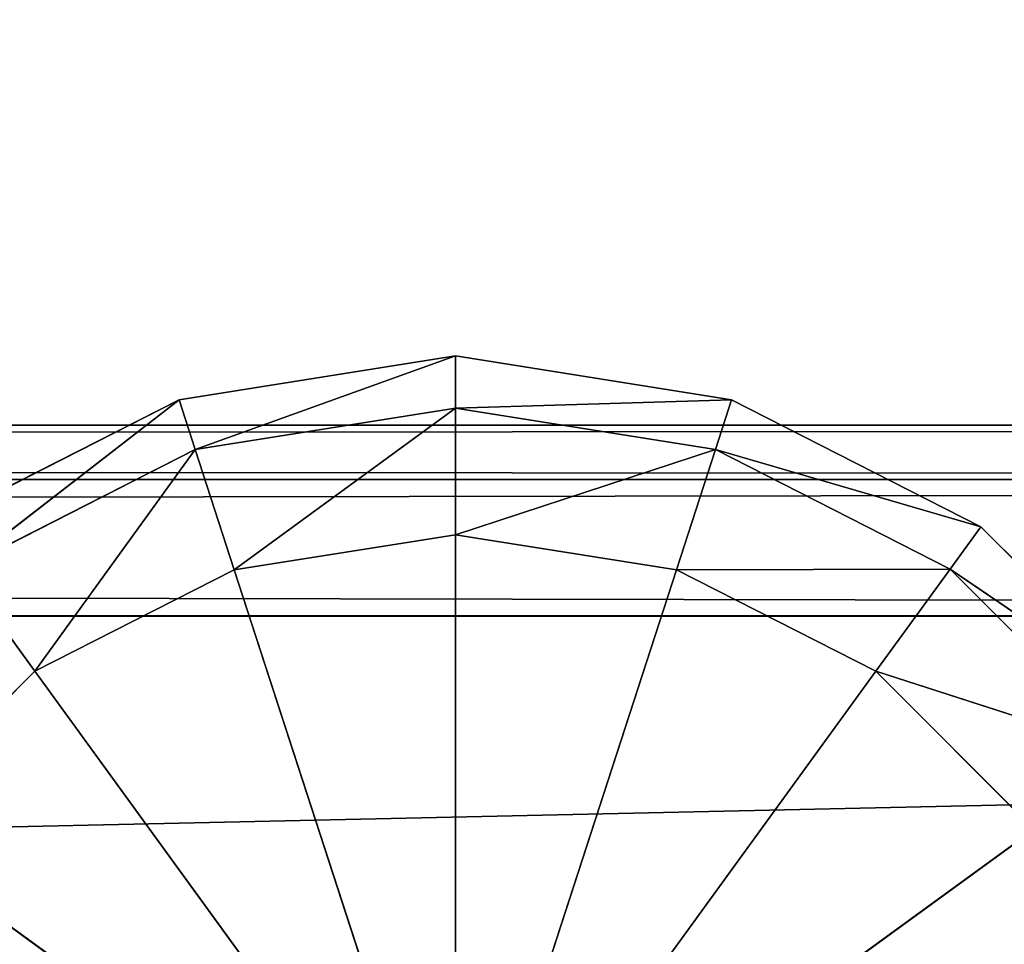
# Model space of a CAD drawing. Extents: x -0.52 to 0.66, y -0.43 to 0.54.
# Drawn here: x 0.3 to 0.31, y -0.41 to -0.4 of the extents above; entities that cross this region are included whole.
import ezdxf

# ---------------------------------------------------------------- set-up
doc = ezdxf.new("R2010")
doc.units = 0
doc.header["$LTSCALE"] = 0.0254
doc.layers.get('0').update_dxf_attribs({"color": 13, "linetype": 'CONTINUOUS'})

# ---------------------------------------------------------------- blocks, each defined once
blk = doc.blocks.new('CS5133_P_P')
at = {"color": 252}
mesh = blk.add_polyface(dxfattribs=at)
corners = [(0.465283, -0.463808, 1.389092), (-0.466788, 0.466218, 1.389092), (-0.468149, -0.463808, 1.389092)]
mesh.append_faces([[corners[k] for k in face] for face in [(0, 1, 2)]], dxfattribs={"color": 252})
mesh = blk.add_polyface(dxfattribs=at)
corners = [(0.465283, -0.463808, 1.378078), (-0.468149, -0.463808, 1.378078), (0.465283, 0.466218, 1.378078)]
mesh.append_faces([[corners[k] for k in face] for face in [(0, 1, 2)]], dxfattribs={"color": 252})
mesh = blk.add_polyface(dxfattribs=at)
corners = [(0.465283, 0.466218, 1.378078), (-0.468149, -0.463808, 1.378078), (-0.466788, 0.466218, 1.378078)]
mesh.append_faces([[corners[k] for k in face] for face in [(0, 1, 2)]], dxfattribs={"color": 252})
mesh = blk.add_polyface(dxfattribs=at)
corners = [(0.465283, 0.466218, 1.389092), (-0.466788, 0.466218, 1.389092), (0.465283, -0.463808, 1.389092)]
mesh.append_faces([[corners[k] for k in face] for face in [(0, 1, 2)]], dxfattribs={"color": 252})
blk = doc.blocks.new('CS5133_P_S')
at = {"color": 0}
for p, q in [((0.342315, -0.456131, 1.358772), (0.338851, -0.45668, 1.358772)), ((0.342315, -0.456131, 1.358772), (0.338851, -0.45668, 1.358772)), ((0.342315, -0.456131, 1.358772), (0.338851, -0.45668, 0.694596)), ((0.342315, -0.456131, 0.694596), (0.338851, -0.45668, 0.694596)), ((0.342315, -0.456131, 1.358772), (0.338851, -0.45668, 0.694596)), ((0.338851, -0.45668, 0.026298), (0.342315, -0.456131, 0.026298)), ((0.338851, -0.45668, 0.026298), (0.342315, -0.456131, 0.026298)), ((0.338851, -0.45668, 0.694596), (0.342315, -0.456131, 0.026298)), ((0.338851, -0.45668, 0.694596), (0.342315, -0.456131, 0.026298)), ((0.342315, -0.456131, 0.694596), (0.338851, -0.45668, 0.694596)), ((0.339054, -0.457304, 1.360337), (0.342315, -0.456131, 1.358772)), ((0.339054, -0.457304, 1.360337), (0.342315, -0.456131, 1.358772)), ((0.342315, -0.456131, 0.026298), (0.339054, -0.457304, 0.024732)), ((0.342315, -0.456131, 0.026298), (0.339054, -0.457304, 0.024732)), ((0.345779, -0.45668, 1.358772), (0.342315, -0.456131, 1.358772)), ((0.342315, -0.456131, 1.358772), (0.342315, -0.456788, 1.360337)), ((0.342315, -0.456131, 1.358772), (0.342315, -0.456788, 1.360337)), ((0.342315, -0.456131, 1.358772), (0.342315, -0.456131, 0.694596)), ((0.342315, -0.456131, 1.358772), (0.342315, -0.456131, 0.694596)), ((0.345779, -0.45668, 1.358772), (0.342315, -0.456131, 1.358772)), ((0.345779, -0.45668, 1.358772), (0.342315, -0.456131, 0.694596)), ((0.345779, -0.45668, 0.694596), (0.342315, -0.456131, 0.694596)), ((0.345779, -0.45668, 1.358772), (0.342315, -0.456131, 0.694596)), ((0.342315, -0.456788, 0.024732), (0.342315, -0.456131, 0.026298)), ((0.342315, -0.456131, 0.026298), (0.345779, -0.45668, 0.026298)), ((0.342315, -0.456788, 0.024732), (0.342315, -0.456131, 0.026298)), ((0.342315, -0.456131, 0.694596), (0.342315, -0.456131, 0.026298)), ((0.342315, -0.456131, 0.026298), (0.345779, -0.45668, 0.026298)), ((0.342315, -0.456131, 0.694596), (0.342315, -0.456131, 0.026298)), ((0.342315, -0.456131, 0.694596), (0.345779, -0.45668, 0.026298)), ((0.342315, -0.456131, 0.694596), (0.345779, -0.45668, 0.026298)), ((0.345779, -0.45668, 0.694596), (0.342315, -0.456131, 0.694596)), ((0.338851, -0.45668, 1.358772), (0.335726, -0.458272, 1.358772)), ((0.338851, -0.45668, 1.358772), (0.335726, -0.458272, 1.358772)), ((0.338851, -0.45668, 1.358772), (0.335726, -0.458272, 0.694596)), ((0.338851, -0.45668, 0.694596), (0.335726, -0.458272, 0.694596)), ((0.338851, -0.45668, 1.358772), (0.335726, -0.458272, 0.694596)), ((0.335726, -0.458272, 0.026298), (0.338851, -0.45668, 0.026298)), ((0.335726, -0.458272, 0.026298), (0.338851, -0.45668, 0.026298)), ((0.335726, -0.458272, 0.694596), (0.338851, -0.45668, 0.026298)), ((0.335726, -0.458272, 0.694596), (0.338851, -0.45668, 0.026298)), ((0.338851, -0.45668, 0.694596), (0.335726, -0.458272, 0.694596)), ((0.336112, -0.458803, 1.360337), (0.338851, -0.45668, 1.358772)), ((0.336112, -0.458803, 1.360337), (0.338851, -0.45668, 1.358772)), ((0.338851, -0.45668, 0.026298), (0.336112, -0.458803, 0.024732)), ((0.338851, -0.45668, 0.026298), (0.336112, -0.458803, 0.024732)), ((0.338851, -0.45668, 1.358772), (0.339054, -0.457304, 1.360337)), ((0.338851, -0.45668, 1.358772), (0.339054, -0.457304, 1.360337)), ((0.338851, -0.45668, 1.358772), (0.338851, -0.45668, 0.694596)), ((0.338851, -0.45668, 1.358772), (0.338851, -0.45668, 0.694596)), ((0.339054, -0.457304, 0.024732), (0.338851, -0.45668, 0.026298)), ((0.339054, -0.457304, 0.024732), (0.338851, -0.45668, 0.026298)), ((0.338851, -0.45668, 0.694596), (0.338851, -0.45668, 0.026298)), ((0.338851, -0.45668, 0.694596), (0.338851, -0.45668, 0.026298)), ((0.342315, -0.456788, 1.360337), (0.345779, -0.45668, 1.358772)), ((0.342315, -0.456788, 1.360337), (0.345779, -0.45668, 1.358772)), ((0.345779, -0.45668, 0.026298), (0.342315, -0.456788, 0.024732)), ((0.345779, -0.45668, 0.026298), (0.342315, -0.456788, 0.024732)), ((0.345779, -0.45668, 1.358772), (0.345576, -0.457304, 1.360337)), ((0.345779, -0.45668, 1.358772), (0.345576, -0.457304, 1.360337)), ((0.345576, -0.457304, 0.024732), (0.345779, -0.45668, 0.026298)), ((0.345576, -0.457304, 0.024732), (0.345779, -0.45668, 0.026298)), ((0.348903, -0.458272, 1.358772), (0.345779, -0.45668, 1.358772)), ((0.345779, -0.45668, 1.358772), (0.345779, -0.45668, 0.694596)), ((0.345779, -0.45668, 1.358772), (0.345779, -0.45668, 0.694596)), ((0.348903, -0.458272, 1.358772), (0.345779, -0.45668, 1.358772)), ((0.348903, -0.458272, 1.358772), (0.345779, -0.45668, 0.694596)), ((0.348903, -0.458272, 0.694596), (0.345779, -0.45668, 0.694596)), ((0.348903, -0.458272, 1.358772), (0.345779, -0.45668, 0.694596)), ((0.345779, -0.45668, 0.026298), (0.348903, -0.458272, 0.026298)), ((0.345779, -0.45668, 0.694596), (0.345779, -0.45668, 0.026298)), ((0.345779, -0.45668, 0.026298), (0.348903, -0.458272, 0.026298)), ((0.345779, -0.45668, 0.694596), (0.345779, -0.45668, 0.026298)), ((0.345779, -0.45668, 0.694596), (0.348903, -0.458272, 0.026298)), ((0.345779, -0.45668, 0.694596), (0.348903, -0.458272, 0.026298)), ((0.348903, -0.458272, 0.694596), (0.345779, -0.45668, 0.694596)), ((0.342315, -0.456788, 1.360337), (0.339054, -0.457304, 1.360337)), ((0.342315, -0.456788, 1.360337), (0.339054, -0.457304, 1.360337)), ((0.339054, -0.457304, 0.024732), (0.342315, -0.456788, 0.024732)), ((0.339054, -0.457304, 0.024732), (0.342315, -0.456788, 0.024732)), ((0.339543, -0.458811, 1.360986), (0.342315, -0.456788, 1.360337)), ((0.339543, -0.458811, 1.360986), (0.342315, -0.456788, 1.360337)), ((0.342315, -0.456788, 0.024732), (0.339543, -0.458811, 0.024084)), ((0.342315, -0.456788, 0.024732), (0.339543, -0.458811, 0.024084)), ((0.345576, -0.457304, 1.360337), (0.342315, -0.456788, 1.360337)), ((0.342315, -0.456788, 1.360337), (0.342315, -0.458373, 1.360986)), ((0.345576, -0.457304, 1.360337), (0.342315, -0.456788, 1.360337)), ((0.342315, -0.456788, 1.360337), (0.342315, -0.458373, 1.360986)), ((0.342315, -0.458373, 0.024084), (0.342315, -0.456788, 0.024732)), ((0.342315, -0.456788, 0.024732), (0.345576, -0.457304, 0.024732)), ((0.342315, -0.456788, 0.024732), (0.345576, -0.457304, 0.024732)), ((0.342315, -0.458373, 0.024084), (0.342315, -0.456788, 0.024732)), ((0.45559, -0.456999, 0.022771), (-0.455961, -0.45768, 0.024509)), ((0.45559, -0.456999, 0.022771), (-0.455961, -0.45768, 0.024509)), ((0.45559, -0.456999, 0.022771), (-0.45559, -0.456999, 0.022771)), ((-0.45559, -0.456999, 0.002229), (0.45559, -0.456999, 0.002229)), ((0.455961, -0.45768, 0.000491), (-0.45559, -0.456999, 0.002229)), ((0.455961, -0.45768, 0.000491), (-0.45559, -0.456999, 0.002229)), ((0.45559, -0.456999, 0.022771), (-0.45559, -0.456999, 0.022771)), ((0.45559, -0.456999, 0.002229), (-0.45559, -0.456999, 0.022771)), ((0.45559, -0.456999, 0.002229), (-0.45559, -0.456999, 0.022771)), ((-0.45559, -0.456999, 0.002229), (0.45559, -0.456999, 0.002229)), ((0.339054, -0.457304, 1.360337), (0.336112, -0.458803, 1.360337)), ((0.339054, -0.457304, 1.360337), (0.336112, -0.458803, 1.360337)), ((0.336112, -0.458803, 0.024732), (0.339054, -0.457304, 0.024732)), ((0.336112, -0.458803, 0.024732), (0.339054, -0.457304, 0.024732)), ((0.337043, -0.460085, 1.360986), (0.339054, -0.457304, 1.360337)), ((0.337043, -0.460085, 1.360986), (0.339054, -0.457304, 1.360337)), ((0.339054, -0.457304, 0.024732), (0.337043, -0.460085, 0.024084)), ((0.339054, -0.457304, 0.024732), (0.337043, -0.460085, 0.024084)), ((0.339054, -0.457304, 1.360337), (0.339543, -0.458811, 1.360986)), ((0.339054, -0.457304, 1.360337), (0.339543, -0.458811, 1.360986)), ((0.339543, -0.458811, 0.024084), (0.339054, -0.457304, 0.024732)), ((0.339543, -0.458811, 0.024084), (0.339054, -0.457304, 0.024732)), ((0.342315, -0.458373, 1.360986), (0.345576, -0.457304, 1.360337)), ((0.342315, -0.458373, 1.360986), (0.345576, -0.457304, 1.360337)), ((0.345576, -0.457304, 0.024732), (0.342315, -0.458373, 0.024084)), ((0.345576, -0.457304, 0.024732), (0.342315, -0.458373, 0.024084)), ((0.345576, -0.457304, 1.360337), (0.345086, -0.458811, 1.360986)), ((0.345576, -0.457304, 1.360337), (0.345086, -0.458811, 1.360986)), ((0.345086, -0.458811, 0.024084), (0.345576, -0.457304, 0.024732)), ((0.345086, -0.458811, 0.024084), (0.345576, -0.457304, 0.024732)), ((0.348517, -0.458803, 1.360337), (0.345576, -0.457304, 1.360337)), ((0.345576, -0.457304, 1.360337), (0.348903, -0.458272, 1.358772)), ((0.345576, -0.457304, 1.360337), (0.348903, -0.458272, 1.358772)), ((0.348517, -0.458803, 1.360337), (0.345576, -0.457304, 1.360337)), ((0.345576, -0.457304, 0.024732), (0.348517, -0.458803, 0.024732)), ((0.348903, -0.458272, 0.026298), (0.345576, -0.457304, 0.024732)), ((0.345576, -0.457304, 0.024732), (0.348517, -0.458803, 0.024732)), ((0.348903, -0.458272, 0.026298), (0.345576, -0.457304, 0.024732)), ((0.455961, -0.45768, 0.024509), (-0.456327, -0.459391, 0.0252)), ((0.455961, -0.45768, 0.024509), (-0.456327, -0.459391, 0.0252)), ((-0.455961, -0.45768, 0.024509), (0.455961, -0.45768, 0.024509)), ((-0.455961, -0.45768, 0.024509), (0.455961, -0.45768, 0.024509)), ((-0.455961, -0.45768, 0.000491), (0.455961, -0.45768, 0.000491)), ((0.456327, -0.459392, -0.0002), (-0.455961, -0.45768, 0.000491)), ((0.456327, -0.459392, -0.0002), (-0.455961, -0.45768, 0.000491)), ((-0.455961, -0.45768, 0.000491), (0.455961, -0.45768, 0.000491)), ((0.342315, -0.458373, 1.360986), (0.339543, -0.458811, 1.360986)), ((0.342315, -0.458373, 1.360986), (0.339543, -0.458811, 1.360986)), ((0.339543, -0.458811, 0.024084), (0.342315, -0.458373, 0.024084)), ((0.339543, -0.458811, 0.024084), (0.342315, -0.458373, 0.024084)), ((0.345086, -0.458811, 1.360986), (0.342315, -0.458373, 1.360986)), ((0.342315, -0.458373, 1.360986), (0.342315, -0.46734, 1.360986)), ((0.342315, -0.458373, 1.360986), (0.342315, -0.46734, 1.360986)), ((0.345086, -0.458811, 1.360986), (0.342315, -0.458373, 1.360986)), ((0.342315, -0.46734, 0.024084), (0.342315, -0.458373, 0.024084)), ((0.342315, -0.458373, 0.024084), (0.345086, -0.458811, 0.024084)), ((0.342315, -0.46734, 0.024084), (0.342315, -0.458373, 0.024084)), ((0.342315, -0.458373, 0.024084), (0.345086, -0.458811, 0.024084)), ((0.348903, -0.458272, 1.358772), (0.348517, -0.458803, 1.360337)), ((0.348903, -0.458272, 1.358772), (0.348517, -0.458803, 1.360337)), ((0.348517, -0.458803, 0.024732), (0.348903, -0.458272, 0.026298)), ((0.348517, -0.458803, 0.024732), (0.348903, -0.458272, 0.026298)), ((0.351383, -0.460752, 1.358772), (0.348903, -0.458272, 1.358772)), ((0.348903, -0.458272, 1.358772), (0.348903, -0.458272, 0.694596)), ((0.348903, -0.458272, 1.358772), (0.348903, -0.458272, 0.694596)), ((0.351383, -0.460752, 1.358772), (0.348903, -0.458272, 1.358772)), ((0.351383, -0.460752, 1.358772), (0.348903, -0.458272, 0.694596)), ((0.351383, -0.460752, 0.694596), (0.348903, -0.458272, 0.694596)), ((0.351383, -0.460752, 1.358772), (0.348903, -0.458272, 0.694596)), ((0.348903, -0.458272, 0.026298), (0.351383, -0.460752, 0.026298)), ((0.348903, -0.458272, 0.694596), (0.348903, -0.458272, 0.026298)), ((0.348903, -0.458272, 0.026298), (0.351383, -0.460752, 0.026298)), ((0.348903, -0.458272, 0.694596), (0.348903, -0.458272, 0.026298)), ((0.348903, -0.458272, 0.694596), (0.351383, -0.460752, 0.026298)), ((0.348903, -0.458272, 0.694596), (0.351383, -0.460752, 0.026298)), ((0.351383, -0.460752, 0.694596), (0.348903, -0.458272, 0.694596)), ((0.336112, -0.458803, 1.360337), (0.337043, -0.460085, 1.360986)), ((0.336112, -0.458803, 1.360337), (0.337043, -0.460085, 1.360986)), ((0.337043, -0.460085, 0.024084), (0.336112, -0.458803, 0.024732)), ((0.337043, -0.460085, 0.024084), (0.336112, -0.458803, 0.024732)), ((0.339543, -0.458811, 1.360986), (0.337043, -0.460085, 1.360986)), ((0.339543, -0.458811, 1.360986), (0.337043, -0.460085, 1.360986)), ((0.337043, -0.460085, 0.024084), (0.339543, -0.458811, 0.024084)), ((0.337043, -0.460085, 0.024084), (0.339543, -0.458811, 0.024084)), ((0.339543, -0.458811, 1.360986), (0.342315, -0.46734, 1.360986)), ((0.339543, -0.458811, 1.360986), (0.342315, -0.46734, 1.360986)), ((0.342315, -0.46734, 0.024084), (0.339543, -0.458811, 0.024084)), ((0.342315, -0.46734, 0.024084), (0.339543, -0.458811, 0.024084)), ((0.345086, -0.458811, 1.360986), (0.342315, -0.46734, 1.360986)), ((0.345086, -0.458811, 1.360986), (0.342315, -0.46734, 1.360986)), ((0.342315, -0.46734, 0.024084), (0.345086, -0.458811, 0.024084)), ((0.342315, -0.46734, 0.024084), (0.345086, -0.458811, 0.024084)), ((0.345086, -0.458811, 1.360986), (0.348517, -0.458803, 1.360337)), ((0.345086, -0.458811, 1.360986), (0.348517, -0.458803, 1.360337)), ((0.348517, -0.458803, 0.024732), (0.345086, -0.458811, 0.024084)), ((0.348517, -0.458803, 0.024732), (0.345086, -0.458811, 0.024084)), ((0.347586, -0.460085, 1.360986), (0.345086, -0.458811, 1.360986)), ((0.347586, -0.460085, 1.360986), (0.345086, -0.458811, 1.360986)), ((0.345086, -0.458811, 0.024084), (0.347586, -0.460085, 0.024084)), ((0.345086, -0.458811, 0.024084), (0.347586, -0.460085, 0.024084)), ((0.348517, -0.458803, 1.360337), (0.347586, -0.460085, 1.360986)), ((0.348517, -0.458803, 1.360337), (0.347586, -0.460085, 1.360986)), ((0.347586, -0.460085, 0.024084), (0.348517, -0.458803, 0.024732)), ((0.347586, -0.460085, 0.024084), (0.348517, -0.458803, 0.024732)), ((0.350852, -0.461137, 1.360337), (0.348517, -0.458803, 1.360337)), ((0.348517, -0.458803, 1.360337), (0.351383, -0.460752, 1.358772)), ((0.348517, -0.458803, 1.360337), (0.351383, -0.460752, 1.358772)), ((0.350852, -0.461137, 1.360337), (0.348517, -0.458803, 1.360337)), ((0.348517, -0.458803, 0.024732), (0.350852, -0.461137, 0.024732)), ((0.351383, -0.460752, 0.026298), (0.348517, -0.458803, 0.024732)), ((0.348517, -0.458803, 0.024732), (0.350852, -0.461137, 0.024732)), ((0.351383, -0.460752, 0.026298), (0.348517, -0.458803, 0.024732)), ((-0.456327, -0.459391, 0.0252), (0.456327, -0.459391, 0.0252)), ((-0.456327, -0.459391, 0.0252), (0.456327, -0.459391, 0.0252)), ((0.456327, -0.459392, -0.0002), (-0.456327, -0.459392, -0.0002)), ((0.456327, -0.459392, -0.0002), (-0.456327, -0.459392, -0.0002)), ((0.456327, -0.459391, 0.0252), (-0.456269, -0.47957, 0.0252)), ((0.456327, -0.459391, 0.0252), (-0.456269, -0.47957, 0.0252)), ((0.337043, -0.460085, 1.360986), (0.33506, -0.462069, 1.360986)), ((0.337043, -0.460085, 1.360986), (0.33506, -0.462069, 1.360986)), ((0.33506, -0.462069, 0.024084), (0.337043, -0.460085, 0.024084)), ((0.33506, -0.462069, 0.024084), (0.337043, -0.460085, 0.024084)), ((0.337043, -0.460085, 1.360986), (0.342315, -0.46734, 1.360986)), ((0.337043, -0.460085, 1.360986), (0.342315, -0.46734, 1.360986)), ((0.342315, -0.46734, 0.024084), (0.337043, -0.460085, 0.024084)), ((0.342315, -0.46734, 0.024084), (0.337043, -0.460085, 0.024084)), ((0.347586, -0.460085, 1.360986), (0.342315, -0.46734, 1.360986)), ((0.347586, -0.460085, 1.360986), (0.342315, -0.46734, 1.360986)), ((0.342315, -0.46734, 0.024084), (0.347586, -0.460085, 0.024084)), ((0.342315, -0.46734, 0.024084), (0.347586, -0.460085, 0.024084)), ((0.34957, -0.462069, 1.360986), (0.347586, -0.460085, 1.360986)), ((0.347586, -0.460085, 1.360986), (0.350852, -0.461137, 1.360337)), ((0.347586, -0.460085, 1.360986), (0.350852, -0.461137, 1.360337)), ((0.34957, -0.462069, 1.360986), (0.347586, -0.460085, 1.360986)), ((0.347586, -0.460085, 0.024084), (0.34957, -0.462069, 0.024084)), ((0.350852, -0.461137, 0.024732), (0.347586, -0.460085, 0.024084)), ((0.347586, -0.460085, 0.024084), (0.34957, -0.462069, 0.024084)), ((0.350852, -0.461137, 0.024732), (0.347586, -0.460085, 0.024084)), ((0.33506, -0.462069, 1.360986), (0.342315, -0.46734, 1.360986)), ((0.33506, -0.462069, 1.360986), (0.342315, -0.46734, 1.360986)), ((0.342315, -0.46734, 0.024084), (0.33506, -0.462069, 0.024084)), ((0.342315, -0.46734, 0.024084), (0.33506, -0.462069, 0.024084)), ((0.34957, -0.462069, 1.360986), (0.342315, -0.46734, 1.360986)), ((0.34957, -0.462069, 1.360986), (0.342315, -0.46734, 1.360986)), ((0.342315, -0.46734, 0.024084), (0.34957, -0.462069, 0.024084)), ((0.342315, -0.46734, 0.024084), (0.34957, -0.462069, 0.024084))]:
    blk.add_line(p, q, dxfattribs=at)
at = {"color": 252}
mesh = blk.add_polyface(dxfattribs=at)
corners = [(0.339054, -0.457304, 1.360337), (0.342315, -0.456131, 1.358772), (0.338851, -0.45668, 1.358772)]
mesh.append_faces([[corners[k] for k in face] for face in [(0, 1, 2)]], dxfattribs={"color": 252})
mesh = blk.add_polyface(dxfattribs=at)
corners = [(0.342315, -0.456131, 1.358772), (0.338851, -0.45668, 0.694596), (0.338851, -0.45668, 1.358772)]
mesh.append_faces([[corners[k] for k in face] for face in [(0, 1, 2)]], dxfattribs={"color": 252})
mesh = blk.add_polyface(dxfattribs=at)
corners = [(0.342315, -0.456131, 1.358772), (0.342315, -0.456131, 0.694596), (0.338851, -0.45668, 0.694596)]
mesh.append_faces([[corners[k] for k in face] for face in [(0, 1, 2)]], dxfattribs={"color": 252})
mesh = blk.add_polyface(dxfattribs=at)
corners = [(0.342315, -0.456131, 0.026298), (0.339054, -0.457304, 0.024732), (0.338851, -0.45668, 0.026298)]
mesh.append_faces([[corners[k] for k in face] for face in [(0, 1, 2)]], dxfattribs={"color": 252})
mesh = blk.add_polyface(dxfattribs=at)
corners = [(0.338851, -0.45668, 0.694596), (0.342315, -0.456131, 0.026298), (0.338851, -0.45668, 0.026298)]
mesh.append_faces([[corners[k] for k in face] for face in [(0, 1, 2)]], dxfattribs={"color": 252})
mesh = blk.add_polyface(dxfattribs=at)
corners = [(0.342315, -0.456131, 0.694596), (0.342315, -0.456131, 0.026298), (0.338851, -0.45668, 0.694596)]
mesh.append_faces([[corners[k] for k in face] for face in [(0, 1, 2)]], dxfattribs={"color": 252})
mesh = blk.add_polyface(dxfattribs=at)
corners = [(0.342315, -0.456788, 1.360337), (0.342315, -0.456131, 1.358772), (0.339054, -0.457304, 1.360337)]
mesh.append_faces([[corners[k] for k in face] for face in [(0, 1, 2)]], dxfattribs={"color": 252})
mesh = blk.add_polyface(dxfattribs=at)
corners = [(0.342315, -0.456131, 0.026298), (0.342315, -0.456788, 0.024732), (0.339054, -0.457304, 0.024732)]
mesh.append_faces([[corners[k] for k in face] for face in [(0, 1, 2)]], dxfattribs={"color": 252})
mesh = blk.add_polyface(dxfattribs=at)
corners = [(0.342315, -0.456788, 1.360337), (0.345779, -0.45668, 1.358772), (0.342315, -0.456131, 1.358772)]
mesh.append_faces([[corners[k] for k in face] for face in [(0, 1, 2)]], dxfattribs={"color": 252})
mesh = blk.add_polyface(dxfattribs=at)
corners = [(0.345779, -0.45668, 1.358772), (0.342315, -0.456131, 0.694596), (0.342315, -0.456131, 1.358772)]
mesh.append_faces([[corners[k] for k in face] for face in [(0, 1, 2)]], dxfattribs={"color": 252})
mesh = blk.add_polyface(dxfattribs=at)
corners = [(0.345779, -0.45668, 1.358772), (0.345779, -0.45668, 0.694596), (0.342315, -0.456131, 0.694596)]
mesh.append_faces([[corners[k] for k in face] for face in [(0, 1, 2)]], dxfattribs={"color": 252})
mesh = blk.add_polyface(dxfattribs=at)
corners = [(0.345779, -0.45668, 0.026298), (0.342315, -0.456788, 0.024732), (0.342315, -0.456131, 0.026298)]
mesh.append_faces([[corners[k] for k in face] for face in [(0, 1, 2)]], dxfattribs={"color": 252})
mesh = blk.add_polyface(dxfattribs=at)
corners = [(0.342315, -0.456131, 0.694596), (0.345779, -0.45668, 0.026298), (0.342315, -0.456131, 0.026298)]
mesh.append_faces([[corners[k] for k in face] for face in [(0, 1, 2)]], dxfattribs={"color": 252})
mesh = blk.add_polyface(dxfattribs=at)
corners = [(0.345779, -0.45668, 0.694596), (0.345779, -0.45668, 0.026298), (0.342315, -0.456131, 0.694596)]
mesh.append_faces([[corners[k] for k in face] for face in [(0, 1, 2)]], dxfattribs={"color": 252})
mesh = blk.add_polyface(dxfattribs=at)
corners = [(0.336112, -0.458803, 1.360337), (0.338851, -0.45668, 1.358772), (0.335726, -0.458272, 1.358772)]
mesh.append_faces([[corners[k] for k in face] for face in [(0, 1, 2)]], dxfattribs={"color": 252})
mesh = blk.add_polyface(dxfattribs=at)
corners = [(0.338851, -0.45668, 1.358772), (0.335726, -0.458272, 0.694596), (0.335726, -0.458272, 1.358772)]
mesh.append_faces([[corners[k] for k in face] for face in [(0, 1, 2)]], dxfattribs={"color": 252})
mesh = blk.add_polyface(dxfattribs=at)
corners = [(0.338851, -0.45668, 1.358772), (0.338851, -0.45668, 0.694596), (0.335726, -0.458272, 0.694596)]
mesh.append_faces([[corners[k] for k in face] for face in [(0, 1, 2)]], dxfattribs={"color": 252})
mesh = blk.add_polyface(dxfattribs=at)
corners = [(0.338851, -0.45668, 0.026298), (0.336112, -0.458803, 0.024732), (0.335726, -0.458272, 0.026298)]
mesh.append_faces([[corners[k] for k in face] for face in [(0, 1, 2)]], dxfattribs={"color": 252})
mesh = blk.add_polyface(dxfattribs=at)
corners = [(0.335726, -0.458272, 0.694596), (0.338851, -0.45668, 0.026298), (0.335726, -0.458272, 0.026298)]
mesh.append_faces([[corners[k] for k in face] for face in [(0, 1, 2)]], dxfattribs={"color": 252})
mesh = blk.add_polyface(dxfattribs=at)
corners = [(0.338851, -0.45668, 0.694596), (0.338851, -0.45668, 0.026298), (0.335726, -0.458272, 0.694596)]
mesh.append_faces([[corners[k] for k in face] for face in [(0, 1, 2)]], dxfattribs={"color": 252})
mesh = blk.add_polyface(dxfattribs=at)
corners = [(0.339054, -0.457304, 1.360337), (0.338851, -0.45668, 1.358772), (0.336112, -0.458803, 1.360337)]
mesh.append_faces([[corners[k] for k in face] for face in [(0, 1, 2)]], dxfattribs={"color": 252})
mesh = blk.add_polyface(dxfattribs=at)
corners = [(0.338851, -0.45668, 0.026298), (0.339054, -0.457304, 0.024732), (0.336112, -0.458803, 0.024732)]
mesh.append_faces([[corners[k] for k in face] for face in [(0, 1, 2)]], dxfattribs={"color": 252})
mesh = blk.add_polyface(dxfattribs=at)
corners = [(0.345576, -0.457304, 1.360337), (0.345779, -0.45668, 1.358772), (0.342315, -0.456788, 1.360337)]
mesh.append_faces([[corners[k] for k in face] for face in [(0, 1, 2)]], dxfattribs={"color": 252})
mesh = blk.add_polyface(dxfattribs=at)
corners = [(0.345779, -0.45668, 0.026298), (0.345576, -0.457304, 0.024732), (0.342315, -0.456788, 0.024732)]
mesh.append_faces([[corners[k] for k in face] for face in [(0, 1, 2)]], dxfattribs={"color": 252})
mesh = blk.add_polyface(dxfattribs=at)
corners = [(0.345576, -0.457304, 1.360337), (0.348903, -0.458272, 1.358772), (0.345779, -0.45668, 1.358772)]
mesh.append_faces([[corners[k] for k in face] for face in [(0, 1, 2)]], dxfattribs={"color": 252})
mesh = blk.add_polyface(dxfattribs=at)
corners = [(0.348903, -0.458272, 0.026298), (0.345576, -0.457304, 0.024732), (0.345779, -0.45668, 0.026298)]
mesh.append_faces([[corners[k] for k in face] for face in [(0, 1, 2)]], dxfattribs={"color": 252})
mesh = blk.add_polyface(dxfattribs=at)
corners = [(0.348903, -0.458272, 1.358772), (0.345779, -0.45668, 0.694596), (0.345779, -0.45668, 1.358772)]
mesh.append_faces([[corners[k] for k in face] for face in [(0, 1, 2)]], dxfattribs={"color": 252})
mesh = blk.add_polyface(dxfattribs=at)
corners = [(0.348903, -0.458272, 1.358772), (0.348903, -0.458272, 0.694596), (0.345779, -0.45668, 0.694596)]
mesh.append_faces([[corners[k] for k in face] for face in [(0, 1, 2)]], dxfattribs={"color": 252})
mesh = blk.add_polyface(dxfattribs=at)
corners = [(0.345779, -0.45668, 0.694596), (0.348903, -0.458272, 0.026298), (0.345779, -0.45668, 0.026298)]
mesh.append_faces([[corners[k] for k in face] for face in [(0, 1, 2)]], dxfattribs={"color": 252})
mesh = blk.add_polyface(dxfattribs=at)
corners = [(0.348903, -0.458272, 0.694596), (0.348903, -0.458272, 0.026298), (0.345779, -0.45668, 0.694596)]
mesh.append_faces([[corners[k] for k in face] for face in [(0, 1, 2)]], dxfattribs={"color": 252})
mesh = blk.add_polyface(dxfattribs=at)
corners = [(0.342315, -0.456788, 1.360337), (0.339054, -0.457304, 1.360337), (0.339543, -0.458811, 1.360986)]
mesh.append_faces([[corners[k] for k in face] for face in [(0, 1, 2)]], dxfattribs={"color": 252})
mesh = blk.add_polyface(dxfattribs=at)
corners = [(0.342315, -0.456788, 0.024732), (0.339543, -0.458811, 0.024084), (0.339054, -0.457304, 0.024732)]
mesh.append_faces([[corners[k] for k in face] for face in [(0, 1, 2)]], dxfattribs={"color": 252})
mesh = blk.add_polyface(dxfattribs=at)
corners = [(0.342315, -0.456788, 1.360337), (0.339543, -0.458811, 1.360986), (0.342315, -0.458373, 1.360986)]
mesh.append_faces([[corners[k] for k in face] for face in [(0, 1, 2)]], dxfattribs={"color": 252})
mesh = blk.add_polyface(dxfattribs=at)
corners = [(0.342315, -0.458373, 0.024084), (0.339543, -0.458811, 0.024084), (0.342315, -0.456788, 0.024732)]
mesh.append_faces([[corners[k] for k in face] for face in [(0, 1, 2)]], dxfattribs={"color": 252})
mesh = blk.add_polyface(dxfattribs=at)
corners = [(0.345576, -0.457304, 1.360337), (0.342315, -0.456788, 1.360337), (0.342315, -0.458373, 1.360986)]
mesh.append_faces([[corners[k] for k in face] for face in [(0, 1, 2)]], dxfattribs={"color": 252})
mesh = blk.add_polyface(dxfattribs=at)
corners = [(0.345576, -0.457304, 0.024732), (0.342315, -0.458373, 0.024084), (0.342315, -0.456788, 0.024732)]
mesh.append_faces([[corners[k] for k in face] for face in [(0, 1, 2)]], dxfattribs={"color": 252})
mesh = blk.add_polyface(dxfattribs=at)
corners = [(0.455961, -0.45768, 0.024509), (0.45559, -0.456999, 0.022771), (-0.455961, -0.45768, 0.024509)]
mesh.append_faces([[corners[k] for k in face] for face in [(0, 1, 2)]], dxfattribs={"color": 252})
mesh = blk.add_polyface(dxfattribs=at)
corners = [(-0.455961, -0.45768, 0.024509), (0.45559, -0.456999, 0.022771), (-0.45559, -0.456999, 0.022771)]
mesh.append_faces([[corners[k] for k in face] for face in [(0, 1, 2)]], dxfattribs={"color": 252})
mesh = blk.add_polyface(dxfattribs=at)
corners = [(-0.45559, -0.456999, 0.002229), (0.455961, -0.45768, 0.000491), (-0.455961, -0.45768, 0.000491)]
mesh.append_faces([[corners[k] for k in face] for face in [(0, 1, 2)]], dxfattribs={"color": 252})
mesh = blk.add_polyface(dxfattribs=at)
corners = [(0.45559, -0.456999, 0.002229), (0.455961, -0.45768, 0.000491), (-0.45559, -0.456999, 0.002229)]
mesh.append_faces([[corners[k] for k in face] for face in [(0, 1, 2)]], dxfattribs={"color": 252})
mesh = blk.add_polyface(dxfattribs=at)
corners = [(0.45559, -0.456999, 0.022771), (0.45559, -0.456999, 0.002229), (-0.45559, -0.456999, 0.022771)]
mesh.append_faces([[corners[k] for k in face] for face in [(0, 1, 2)]], dxfattribs={"color": 252})
mesh = blk.add_polyface(dxfattribs=at)
corners = [(-0.45559, -0.456999, 0.022771), (0.45559, -0.456999, 0.002229), (-0.45559, -0.456999, 0.002229)]
mesh.append_faces([[corners[k] for k in face] for face in [(0, 1, 2)]], dxfattribs={"color": 252})
mesh = blk.add_polyface(dxfattribs=at)
corners = [(0.339054, -0.457304, 1.360337), (0.336112, -0.458803, 1.360337), (0.337043, -0.460085, 1.360986)]
mesh.append_faces([[corners[k] for k in face] for face in [(0, 1, 2)]], dxfattribs={"color": 252})
mesh = blk.add_polyface(dxfattribs=at)
corners = [(0.339054, -0.457304, 0.024732), (0.337043, -0.460085, 0.024084), (0.336112, -0.458803, 0.024732)]
mesh.append_faces([[corners[k] for k in face] for face in [(0, 1, 2)]], dxfattribs={"color": 252})
mesh = blk.add_polyface(dxfattribs=at)
corners = [(0.339543, -0.458811, 1.360986), (0.339054, -0.457304, 1.360337), (0.337043, -0.460085, 1.360986)]
mesh.append_faces([[corners[k] for k in face] for face in [(0, 1, 2)]], dxfattribs={"color": 252})
mesh = blk.add_polyface(dxfattribs=at)
corners = [(0.339543, -0.458811, 0.024084), (0.337043, -0.460085, 0.024084), (0.339054, -0.457304, 0.024732)]
mesh.append_faces([[corners[k] for k in face] for face in [(0, 1, 2)]], dxfattribs={"color": 252})
mesh = blk.add_polyface(dxfattribs=at)
corners = [(0.345576, -0.457304, 1.360337), (0.342315, -0.458373, 1.360986), (0.345086, -0.458811, 1.360986)]
mesh.append_faces([[corners[k] for k in face] for face in [(0, 1, 2)]], dxfattribs={"color": 252})
mesh = blk.add_polyface(dxfattribs=at)
corners = [(0.345576, -0.457304, 0.024732), (0.345086, -0.458811, 0.024084), (0.342315, -0.458373, 0.024084)]
mesh.append_faces([[corners[k] for k in face] for face in [(0, 1, 2)]], dxfattribs={"color": 252})
mesh = blk.add_polyface(dxfattribs=at)
corners = [(0.348517, -0.458803, 1.360337), (0.345576, -0.457304, 1.360337), (0.345086, -0.458811, 1.360986)]
mesh.append_faces([[corners[k] for k in face] for face in [(0, 1, 2)]], dxfattribs={"color": 252})
mesh = blk.add_polyface(dxfattribs=at)
corners = [(0.348517, -0.458803, 0.024732), (0.345086, -0.458811, 0.024084), (0.345576, -0.457304, 0.024732)]
mesh.append_faces([[corners[k] for k in face] for face in [(0, 1, 2)]], dxfattribs={"color": 252})
mesh = blk.add_polyface(dxfattribs=at)
corners = [(0.348517, -0.458803, 1.360337), (0.348903, -0.458272, 1.358772), (0.345576, -0.457304, 1.360337)]
mesh.append_faces([[corners[k] for k in face] for face in [(0, 1, 2)]], dxfattribs={"color": 252})
mesh = blk.add_polyface(dxfattribs=at)
corners = [(0.348903, -0.458272, 0.026298), (0.348517, -0.458803, 0.024732), (0.345576, -0.457304, 0.024732)]
mesh.append_faces([[corners[k] for k in face] for face in [(0, 1, 2)]], dxfattribs={"color": 252})
mesh = blk.add_polyface(dxfattribs=at)
corners = [(0.456327, -0.459391, 0.0252), (0.455961, -0.45768, 0.024509), (-0.456327, -0.459391, 0.0252)]
mesh.append_faces([[corners[k] for k in face] for face in [(0, 1, 2)]], dxfattribs={"color": 252})
mesh = blk.add_polyface(dxfattribs=at)
corners = [(0.455961, -0.45768, 0.024509), (-0.455961, -0.45768, 0.024509), (-0.456327, -0.459391, 0.0252)]
mesh.append_faces([[corners[k] for k in face] for face in [(0, 1, 2)]], dxfattribs={"color": 252})
mesh = blk.add_polyface(dxfattribs=at)
corners = [(0.456327, -0.459392, -0.0002), (-0.456327, -0.459392, -0.0002), (-0.455961, -0.45768, 0.000491)]
mesh.append_faces([[corners[k] for k in face] for face in [(0, 1, 2)]], dxfattribs={"color": 252})
mesh = blk.add_polyface(dxfattribs=at)
corners = [(0.456327, -0.459392, -0.0002), (-0.455961, -0.45768, 0.000491), (0.455961, -0.45768, 0.000491)]
mesh.append_faces([[corners[k] for k in face] for face in [(0, 1, 2)]], dxfattribs={"color": 252})
mesh = blk.add_polyface(dxfattribs=at)
corners = [(0.342315, -0.458373, 1.360986), (0.339543, -0.458811, 1.360986), (0.342315, -0.46734, 1.360986)]
mesh.append_faces([[corners[k] for k in face] for face in [(0, 1, 2)]], dxfattribs={"color": 252})
mesh = blk.add_polyface(dxfattribs=at)
corners = [(0.342315, -0.46734, 0.024084), (0.339543, -0.458811, 0.024084), (0.342315, -0.458373, 0.024084)]
mesh.append_faces([[corners[k] for k in face] for face in [(0, 1, 2)]], dxfattribs={"color": 252})
mesh = blk.add_polyface(dxfattribs=at)
corners = [(0.345086, -0.458811, 1.360986), (0.342315, -0.458373, 1.360986), (0.342315, -0.46734, 1.360986)]
mesh.append_faces([[corners[k] for k in face] for face in [(0, 1, 2)]], dxfattribs={"color": 252})
mesh = blk.add_polyface(dxfattribs=at)
corners = [(0.345086, -0.458811, 0.024084), (0.342315, -0.46734, 0.024084), (0.342315, -0.458373, 0.024084)]
mesh.append_faces([[corners[k] for k in face] for face in [(0, 1, 2)]], dxfattribs={"color": 252})
mesh = blk.add_polyface(dxfattribs=at)
corners = [(0.348517, -0.458803, 1.360337), (0.351383, -0.460752, 1.358772), (0.348903, -0.458272, 1.358772)]
mesh.append_faces([[corners[k] for k in face] for face in [(0, 1, 2)]], dxfattribs={"color": 252})
mesh = blk.add_polyface(dxfattribs=at)
corners = [(0.351383, -0.460752, 0.026298), (0.348517, -0.458803, 0.024732), (0.348903, -0.458272, 0.026298)]
mesh.append_faces([[corners[k] for k in face] for face in [(0, 1, 2)]], dxfattribs={"color": 252})
mesh = blk.add_polyface(dxfattribs=at)
corners = [(0.351383, -0.460752, 1.358772), (0.348903, -0.458272, 0.694596), (0.348903, -0.458272, 1.358772)]
mesh.append_faces([[corners[k] for k in face] for face in [(0, 1, 2)]], dxfattribs={"color": 252})
mesh = blk.add_polyface(dxfattribs=at)
corners = [(0.351383, -0.460752, 1.358772), (0.351383, -0.460752, 0.694596), (0.348903, -0.458272, 0.694596)]
mesh.append_faces([[corners[k] for k in face] for face in [(0, 1, 2)]], dxfattribs={"color": 252})
mesh = blk.add_polyface(dxfattribs=at)
corners = [(0.348903, -0.458272, 0.694596), (0.351383, -0.460752, 0.026298), (0.348903, -0.458272, 0.026298)]
mesh.append_faces([[corners[k] for k in face] for face in [(0, 1, 2)]], dxfattribs={"color": 252})
mesh = blk.add_polyface(dxfattribs=at)
corners = [(0.351383, -0.460752, 0.694596), (0.351383, -0.460752, 0.026298), (0.348903, -0.458272, 0.694596)]
mesh.append_faces([[corners[k] for k in face] for face in [(0, 1, 2)]], dxfattribs={"color": 252})
mesh = blk.add_polyface(dxfattribs=at)
corners = [(0.337043, -0.460085, 1.360986), (0.336112, -0.458803, 1.360337), (0.33506, -0.462069, 1.360986)]
mesh.append_faces([[corners[k] for k in face] for face in [(0, 1, 2)]], dxfattribs={"color": 252})
mesh = blk.add_polyface(dxfattribs=at)
corners = [(0.337043, -0.460085, 0.024084), (0.33506, -0.462069, 0.024084), (0.336112, -0.458803, 0.024732)]
mesh.append_faces([[corners[k] for k in face] for face in [(0, 1, 2)]], dxfattribs={"color": 252})
mesh = blk.add_polyface(dxfattribs=at)
corners = [(0.342315, -0.46734, 1.360986), (0.339543, -0.458811, 1.360986), (0.337043, -0.460085, 1.360986)]
mesh.append_faces([[corners[k] for k in face] for face in [(0, 1, 2)]], dxfattribs={"color": 252})
mesh = blk.add_polyface(dxfattribs=at)
corners = [(0.342315, -0.46734, 0.024084), (0.337043, -0.460085, 0.024084), (0.339543, -0.458811, 0.024084)]
mesh.append_faces([[corners[k] for k in face] for face in [(0, 1, 2)]], dxfattribs={"color": 252})
mesh = blk.add_polyface(dxfattribs=at)
corners = [(0.347586, -0.460085, 1.360986), (0.345086, -0.458811, 1.360986), (0.342315, -0.46734, 1.360986)]
mesh.append_faces([[corners[k] for k in face] for face in [(0, 1, 2)]], dxfattribs={"color": 252})
mesh = blk.add_polyface(dxfattribs=at)
corners = [(0.347586, -0.460085, 0.024084), (0.342315, -0.46734, 0.024084), (0.345086, -0.458811, 0.024084)]
mesh.append_faces([[corners[k] for k in face] for face in [(0, 1, 2)]], dxfattribs={"color": 252})
mesh = blk.add_polyface(dxfattribs=at)
corners = [(0.348517, -0.458803, 1.360337), (0.345086, -0.458811, 1.360986), (0.347586, -0.460085, 1.360986)]
mesh.append_faces([[corners[k] for k in face] for face in [(0, 1, 2)]], dxfattribs={"color": 252})
mesh = blk.add_polyface(dxfattribs=at)
corners = [(0.348517, -0.458803, 0.024732), (0.347586, -0.460085, 0.024084), (0.345086, -0.458811, 0.024084)]
mesh.append_faces([[corners[k] for k in face] for face in [(0, 1, 2)]], dxfattribs={"color": 252})
mesh = blk.add_polyface(dxfattribs=at)
corners = [(0.350852, -0.461137, 1.360337), (0.348517, -0.458803, 1.360337), (0.347586, -0.460085, 1.360986)]
mesh.append_faces([[corners[k] for k in face] for face in [(0, 1, 2)]], dxfattribs={"color": 252})
mesh = blk.add_polyface(dxfattribs=at)
corners = [(0.350852, -0.461137, 0.024732), (0.347586, -0.460085, 0.024084), (0.348517, -0.458803, 0.024732)]
mesh.append_faces([[corners[k] for k in face] for face in [(0, 1, 2)]], dxfattribs={"color": 252})
mesh = blk.add_polyface(dxfattribs=at)
corners = [(0.350852, -0.461137, 1.360337), (0.351383, -0.460752, 1.358772), (0.348517, -0.458803, 1.360337)]
mesh.append_faces([[corners[k] for k in face] for face in [(0, 1, 2)]], dxfattribs={"color": 252})
mesh = blk.add_polyface(dxfattribs=at)
corners = [(0.351383, -0.460752, 0.026298), (0.350852, -0.461137, 0.024732), (0.348517, -0.458803, 0.024732)]
mesh.append_faces([[corners[k] for k in face] for face in [(0, 1, 2)]], dxfattribs={"color": 252})
mesh = blk.add_polyface(dxfattribs=at)
corners = [(0.456327, -0.459391, 0.0252), (-0.456327, -0.459391, 0.0252), (-0.456269, -0.47957, 0.0252)]
mesh.append_faces([[corners[k] for k in face] for face in [(0, 1, 2)]], dxfattribs={"color": 252})
mesh = blk.add_polyface(dxfattribs=at)
corners = [(0.456327, -0.459392, -0.0002), (0.456269, -0.47957, -0.0002), (-0.456327, -0.459392, -0.0002)]
mesh.append_faces([[corners[k] for k in face] for face in [(0, 1, 2)]], dxfattribs={"color": 252})
mesh = blk.add_polyface(dxfattribs=at)
corners = [(0.456269, -0.47957, -0.0002), (-0.456269, -0.47957, -0.0002), (-0.456327, -0.459392, -0.0002)]
mesh.append_faces([[corners[k] for k in face] for face in [(0, 1, 2)]], dxfattribs={"color": 252})
mesh = blk.add_polyface(dxfattribs=at)
corners = [(0.456327, -0.459391, 0.0252), (-0.456269, -0.47957, 0.0252), (0.456269, -0.47957, 0.0252)]
mesh.append_faces([[corners[k] for k in face] for face in [(0, 1, 2)]], dxfattribs={"color": 252})
mesh = blk.add_polyface(dxfattribs=at)
corners = [(0.342315, -0.46734, 1.360986), (0.337043, -0.460085, 1.360986), (0.33506, -0.462069, 1.360986)]
mesh.append_faces([[corners[k] for k in face] for face in [(0, 1, 2)]], dxfattribs={"color": 252})
mesh = blk.add_polyface(dxfattribs=at)
corners = [(0.342315, -0.46734, 0.024084), (0.33506, -0.462069, 0.024084), (0.337043, -0.460085, 0.024084)]
mesh.append_faces([[corners[k] for k in face] for face in [(0, 1, 2)]], dxfattribs={"color": 252})
mesh = blk.add_polyface(dxfattribs=at)
corners = [(0.34957, -0.462069, 1.360986), (0.347586, -0.460085, 1.360986), (0.342315, -0.46734, 1.360986)]
mesh.append_faces([[corners[k] for k in face] for face in [(0, 1, 2)]], dxfattribs={"color": 252})
mesh = blk.add_polyface(dxfattribs=at)
corners = [(0.34957, -0.462069, 0.024084), (0.342315, -0.46734, 0.024084), (0.347586, -0.460085, 0.024084)]
mesh.append_faces([[corners[k] for k in face] for face in [(0, 1, 2)]], dxfattribs={"color": 252})
mesh = blk.add_polyface(dxfattribs=at)
corners = [(0.350852, -0.461137, 1.360337), (0.347586, -0.460085, 1.360986), (0.34957, -0.462069, 1.360986)]
mesh.append_faces([[corners[k] for k in face] for face in [(0, 1, 2)]], dxfattribs={"color": 252})
mesh = blk.add_polyface(dxfattribs=at)
corners = [(0.350852, -0.461137, 0.024732), (0.34957, -0.462069, 0.024084), (0.347586, -0.460085, 0.024084)]
mesh.append_faces([[corners[k] for k in face] for face in [(0, 1, 2)]], dxfattribs={"color": 252})
mesh = blk.add_polyface(dxfattribs=at)
corners = [(0.342315, -0.46734, 1.360986), (0.33506, -0.462069, 1.360986), (0.333786, -0.464569, 1.360986)]
mesh.append_faces([[corners[k] for k in face] for face in [(0, 1, 2)]], dxfattribs={"color": 252})
mesh = blk.add_polyface(dxfattribs=at)
corners = [(0.342315, -0.46734, 0.024084), (0.333786, -0.464569, 0.024084), (0.33506, -0.462069, 0.024084)]
mesh.append_faces([[corners[k] for k in face] for face in [(0, 1, 2)]], dxfattribs={"color": 252})
mesh = blk.add_polyface(dxfattribs=at)
corners = [(0.350844, -0.464569, 1.360986), (0.34957, -0.462069, 1.360986), (0.342315, -0.46734, 1.360986)]
mesh.append_faces([[corners[k] for k in face] for face in [(0, 1, 2)]], dxfattribs={"color": 252})
mesh = blk.add_polyface(dxfattribs=at)
corners = [(0.350844, -0.464569, 0.024084), (0.342315, -0.46734, 0.024084), (0.34957, -0.462069, 0.024084)]
mesh.append_faces([[corners[k] for k in face] for face in [(0, 1, 2)]], dxfattribs={"color": 252})
blk = doc.blocks.new('SKP5CA9')
at = {"color": 0}
for name in ['CS5133_P_S', 'CS5133_P_P']:
    blk.add_blockref(name, (0, 0), dxfattribs=at)

msp = doc.modelspace()

# ---------------------------------------------------------------- block references
at = {"color": 0}
msp.add_blockref('SKP5CA9', (-0.038394, 0.055413), dxfattribs=at)

doc.saveas('drawing.dxf')
